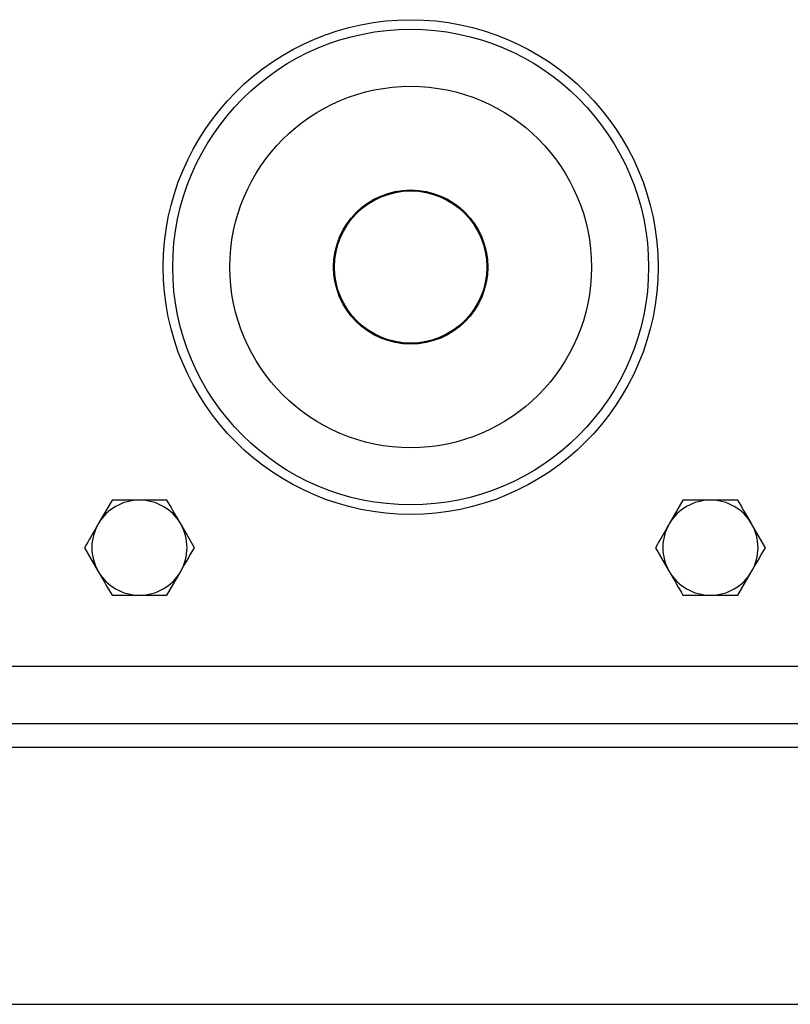
# Model space of a CAD drawing. Units: inches. Extents: x 0.3 to 7.9, y 0.2 to 11.3.
# Drawn here: x 2.3 to 2.6, y 9.2 to 9.6 of the extents above; entities that cross this region are included whole.
import ezdxf

# ---------------------------------------------------------------- set-up
doc = ezdxf.new("R2010")
doc.units = ezdxf.units.IN
doc.header["$MEASUREMENT"] = 0

msp = doc.modelspace()

# ---------------------------------------------------------------- linework, layer by layer
at = {"color": 7, "linetype": 'Continuous', "lineweight": 25}
for p, q in [((2.35779, 9.4478), (2.3521, 9.43796)), ((2.59401, 9.4478), (2.58832, 9.43796)), ((2.39188, 9.42812), (2.3862, 9.43796)), ((2.6281, 9.42812), (2.62242, 9.43796)), ((2.34642, 9.42812), (2.3521, 9.41828)), ((2.58264, 9.42812), (2.58832, 9.41828)), ((2.38052, 9.40843), (2.3862, 9.41828)), ((2.61674, 9.40843), (2.62242, 9.41828)), ((2.97939, 9.37891), (1.98333, 9.37891)), ((2.97939, 9.35528), (1.98333, 9.35528)), ((2.97939, 9.34544), (1.98333, 9.34544)), ((2.05515, 9.23914), (2.90757, 9.23914))]:
    msp.add_line(p, q, dxfattribs=at)
for radius in [0.10236, 0.09843, 0.0748, 0.03189, 0.0315]:
    msp.add_circle((2.48136, 9.54426), radius, dxfattribs=at)
for centre, start, end in [((2.36915, 9.42812), 90, 150), ((2.36915, 9.42812), 30, 90), ((2.60537, 9.42812), 90, 150), ((2.60537, 9.42812), 30, 90), ((2.36915, 9.42812), 150, 210), ((2.36915, 9.42812), 330, 30), ((2.60537, 9.42812), 150, 210), ((2.60537, 9.42812), 330, 30), ((2.36915, 9.42812), 210, 270), ((2.36915, 9.42812), 270, 330), ((2.60537, 9.42812), 210, 270), ((2.60537, 9.42812), 270, 330)]:
    msp.add_arc(centre, 0.01969, start, end, dxfattribs=at)
for points, knots in [([(2.36915, 9.4478), (2.36612, 9.4478), (2.36227, 9.4478), (2.35857, 9.4478), (2.35779, 9.4478)], [0, 0, 0, 0, 0.788999, 1, 1, 1, 1]), ([(2.38052, 9.4478), (2.37764, 9.4478), (2.37389, 9.4478), (2.37004, 9.4478), (2.36915, 9.4478)], [0, 0, 0, 0, 0.7681507, 1, 1, 1, 1]), ([(2.3862, 9.43796), (2.38607, 9.43819), (2.38415, 9.44152), (2.38227, 9.44478), (2.38052, 9.4478)], [0, 0, 0, 0, 0.070201, 1, 1, 1, 1]), ([(2.60537, 9.4478), (2.60234, 9.4478), (2.59849, 9.4478), (2.59479, 9.4478), (2.59401, 9.4478)], [0, 0, 0, 0, 0.788999, 1, 1, 1, 1]), ([(2.61674, 9.4478), (2.61386, 9.4478), (2.61011, 9.4478), (2.60626, 9.4478), (2.60537, 9.4478)], [0, 0, 0, 0, 0.7681507, 1, 1, 1, 1]), ([(2.62242, 9.43796), (2.62229, 9.43819), (2.62037, 9.44152), (2.61849, 9.44478), (2.61674, 9.4478)], [0, 0, 0, 0, 0.070201, 1, 1, 1, 1]), ([(2.3521, 9.43796), (2.35197, 9.43773), (2.35005, 9.4344), (2.34817, 9.43115), (2.34642, 9.42812)], [0, 0, 0, 0, 0.0702006, 1, 1, 1, 1]), ([(2.58832, 9.43796), (2.58819, 9.43773), (2.58627, 9.4344), (2.58439, 9.43115), (2.58264, 9.42812)], [0, 0, 0, 0, 0.0702006, 1, 1, 1, 1]), ([(2.3862, 9.41828), (2.38633, 9.41851), (2.38825, 9.42183), (2.39013, 9.42509), (2.39188, 9.42812)], [0, 0, 0, 0, 0.070201, 1, 1, 1, 1]), ([(2.62242, 9.41828), (2.62256, 9.41851), (2.62447, 9.42183), (2.62635, 9.42509), (2.6281, 9.42812)], [0, 0, 0, 0, 0.070201, 1, 1, 1, 1]), ([(2.3521, 9.41828), (2.35224, 9.41804), (2.35416, 9.41472), (2.35604, 9.41146), (2.35779, 9.40843)], [0, 0, 0, 0, 0.0702006, 1, 1, 1, 1]), ([(2.58832, 9.41828), (2.58846, 9.41804), (2.59038, 9.41472), (2.59226, 9.41146), (2.59401, 9.40843)], [0, 0, 0, 0, 0.0702006, 1, 1, 1, 1]), ([(2.35779, 9.40843), (2.35857, 9.40843), (2.36227, 9.40843), (2.36612, 9.40843), (2.36915, 9.40843)], [0, 0, 0, 0, 0.2110008, 1, 1, 1, 1]), ([(2.36915, 9.40843), (2.37004, 9.40843), (2.37389, 9.40843), (2.37764, 9.40843), (2.38052, 9.40843)], [0, 0, 0, 0, 0.2318493, 1, 1, 1, 1]), ([(2.59401, 9.40843), (2.59479, 9.40843), (2.59849, 9.40843), (2.60234, 9.40843), (2.60537, 9.40843)], [0, 0, 0, 0, 0.2110008, 1, 1, 1, 1]), ([(2.60537, 9.40843), (2.60626, 9.40843), (2.61011, 9.40843), (2.61386, 9.40843), (2.61674, 9.40843)], [0, 0, 0, 0, 0.2318493, 1, 1, 1, 1])]:
    msp.add_open_spline(points, degree=3, knots=knots, dxfattribs=at)

doc.saveas('drawing.dxf')
